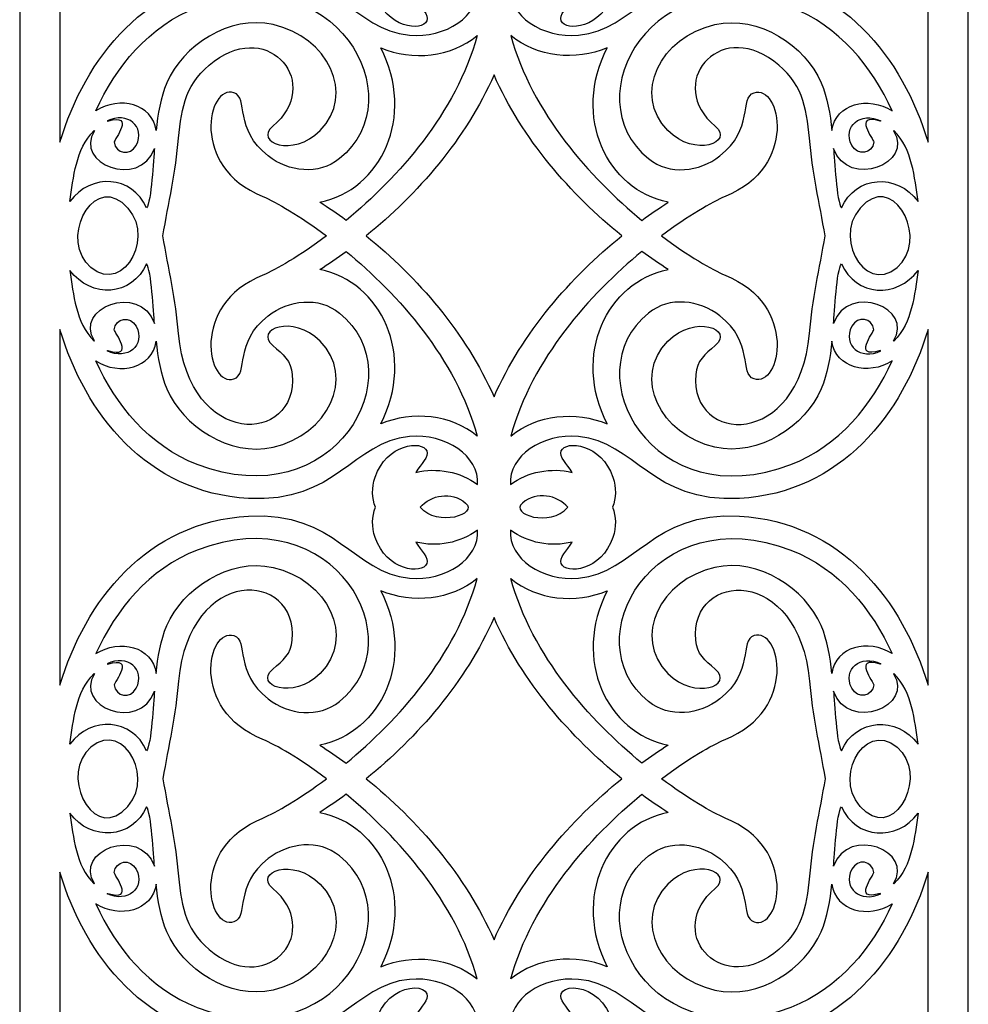
# Model space of a CAD drawing. Units: millimetres. Extents: x -24 to 62, y -115 to 132.
# Drawn here: x -24 to 62, y -12 to 77 of the extents above; entities that cross this region are included whole.
import ezdxf

# ---------------------------------------------------------------- set-up
doc = ezdxf.new("R2010")
doc.units = ezdxf.units.MM
doc.header["$MEASUREMENT"] = 0
doc.layers.add('layer 1', color=7, linetype='Continuous')

msp = doc.modelspace()

# ---------------------------------------------------------------- linework, layer by layer
at = {"layer": 'layer 1', "color": 250}
msp.add_open_spline([(-23.91, 132.0755), (-23.91, 132.0755), (61.971, 132.0755), (61.971, 132.0755), (61.971, 132.0755), (61.971, 132.0755), (61.971, -115.0653), (61.971, -115.0653), (61.971, -115.0653), (61.971, -115.0653), (-23.91, -115.0653), (-23.91, -115.0653), (-23.91, -115.0653), (-23.91, -115.0653), (-23.91, 132.0755), (-23.91, 132.0755)], degree=3, knots=[0, 0, 0, 0, 0.2, 0.2, 0.2, 0.2, 0.4, 0.4, 0.4, 0.4, 0.6, 0.6, 0.6, 0.6, 1, 1, 1, 1], dxfattribs=at)
at = {"layer": 'layer 1', "color": 7}
for points, knots in [([(-20.2721, 98.3053), (-17.9817, 90.7008), (-12.4212, 83.5167), (-3.1928, 83.0063), (-3.1928, 83.0063), (4.7404, 82.5679), (6.2496, 88.1434), (11.382, 88.6171), (11.382, 88.6171), (14.6242, 88.9164), (17.7421, 86.8488), (17.5488, 84.2781), (17.5488, 84.2781), (15.9809, 85.4246), (13.84, 85.8444), (11.955, 85.3495), (11.955, 85.3495), (12.421, 86.1614), (13.1686, 86.7641), (12.9491, 87.3034), (12.9491, 87.3034), (12.3755, 88.7135), (7.3405, 87.4332), (8.2905, 82.2053), (8.2905, 82.2053), (8.4045, 81.5769), (7.8322, 80.7663), (8.2651, 79.4817), (8.2651, 79.4817), (9.2839, 76.4592), (12.5348, 76.0882), (12.9491, 77.1068), (12.9491, 77.1068), (13.1686, 77.6461), (12.421, 78.2489), (11.955, 79.0611), (11.955, 79.0611), (13.84, 78.5661), (15.9809, 78.986), (17.5488, 80.1324), (17.5488, 80.1324), (17.7421, 77.5618), (14.6242, 75.4942), (11.382, 75.7933), (11.382, 75.7933), (6.2496, 76.2668), (4.7404, 81.8426), (-3.1928, 81.4039), (-3.1928, 81.4039), (-12.4212, 80.8935), (-17.9817, 73.7098), (-20.2721, 66.1053), (-20.2721, 66.1053), (-20.2721, 66.1053), (-20.2721, 98.3053), (-20.2721, 98.3053)], [0, 0, 0, 0, 0.0666667, 0.0666667, 0.0666667, 0.0666667, 0.1333333, 0.1333333, 0.1333333, 0.1333333, 0.2, 0.2, 0.2, 0.2, 0.2666667, 0.2666667, 0.2666667, 0.2666667, 0.3333333, 0.3333333, 0.3333333, 0.3333333, 0.4, 0.4, 0.4, 0.4, 0.4666667, 0.4666667, 0.4666667, 0.4666667, 0.5333333, 0.5333333, 0.5333333, 0.5333333, 0.6, 0.6, 0.6, 0.6, 0.6666667, 0.6666667, 0.6666667, 0.6666667, 0.7333333, 0.7333333, 0.7333333, 0.7333333, 0.8, 0.8, 0.8, 0.8, 0.8666667, 0.8666667, 0.8666667, 0.8666667, 1, 1, 1, 1]), ([(58.3332, 66.1053), (56.0427, 73.7098), (50.4823, 80.8935), (41.2542, 81.4039), (41.2542, 81.4039), (33.3211, 81.8426), (31.8115, 76.2668), (26.679, 75.7933), (26.679, 75.7933), (23.4368, 75.4942), (20.319, 77.5618), (20.5125, 80.1324), (20.5125, 80.1324), (22.0805, 78.986), (24.2211, 78.5661), (26.1061, 79.0611), (26.1061, 79.0611), (25.6401, 78.2489), (24.8925, 77.6461), (25.112, 77.1068), (25.112, 77.1068), (25.5264, 76.0882), (28.7772, 76.4592), (29.7959, 79.4817), (29.7959, 79.4817), (30.2292, 80.7663), (29.6565, 81.5769), (29.7709, 82.2053), (29.7709, 82.2053), (30.7209, 87.4332), (25.6856, 88.7135), (25.112, 87.3034), (25.112, 87.3034), (24.8925, 86.7641), (25.6401, 86.1614), (26.1061, 85.3495), (26.1061, 85.3495), (24.2211, 85.8444), (22.0805, 85.4246), (20.5125, 84.2781), (20.5125, 84.2781), (20.319, 86.8488), (23.4368, 88.9164), (26.679, 88.6171), (26.679, 88.6171), (31.8115, 88.1434), (33.3211, 82.5679), (41.2542, 83.0063), (41.2542, 83.0063), (50.4823, 83.5167), (56.0427, 90.7008), (58.3332, 98.3053), (58.3332, 98.3053), (58.3332, 98.3053), (58.3332, 66.1053), (58.3332, 66.1053)], [0, 0, 0, 0, 0.0666667, 0.0666667, 0.0666667, 0.0666667, 0.1333333, 0.1333333, 0.1333333, 0.1333333, 0.2, 0.2, 0.2, 0.2, 0.2666667, 0.2666667, 0.2666667, 0.2666667, 0.3333333, 0.3333333, 0.3333333, 0.3333333, 0.4, 0.4, 0.4, 0.4, 0.4666667, 0.4666667, 0.4666667, 0.4666667, 0.5333333, 0.5333333, 0.5333333, 0.5333333, 0.6, 0.6, 0.6, 0.6, 0.6666667, 0.6666667, 0.6666667, 0.6666667, 0.7333333, 0.7333333, 0.7333333, 0.7333333, 0.8, 0.8, 0.8, 0.8, 0.8666667, 0.8666667, 0.8666667, 0.8666667, 1, 1, 1, 1]), ([(-10.9563, 57.6349), (-10.4221, 54.6997), (-9.7908, 51.7909), (-9.5235, 48.8033), (-9.5235, 48.8033), (-8.5824, 38.2788), (1.2966, 38.76), (0.7701, 45.0807), (0.7701, 45.0807), (0.6655, 46.3374), (-0.0613, 46.9302), (-0.9877, 47.706), (-0.9877, 47.706), (-2.7442, 49.1768), (0.8462, 50.5691), (3.2867, 48.107), (3.2867, 48.107), (6.5342, 44.8308), (3.9629, 39.6148), (-0.9684, 38.5046), (-0.9684, 38.5046), (-4.951, 37.6081), (-9.1697, 40.4447), (-10.5913, 43.7771), (-10.5913, 43.7771), (-11.1654, 45.1233), (-11.4039, 46.6219), (-11.5577, 48.103), (-11.5577, 48.103), (-11.5577, 48.103), (-11.5586, 48.1032), (-11.5586, 48.1032), (-11.5586, 48.1032), (-11.9157, 45.6507), (-14.8397, 44.9574), (-17.0152, 46.309), (-17.0152, 46.309), (-15.2203, 42.3578), (-12.2267, 38.6303), (-7.8394, 36.9405), (-7.8394, 36.9405), (4.5777, 32.1584), (11.8804, 45.1208), (5.0403, 50.6464), (5.0403, 50.6464), (3.1409, 52.1804), (0.447, 51.8382), (-1.4099, 50.4041), (-1.4099, 50.4041), (-4.5042, 48.0143), (-3.1748, 45.1255), (-4.5115, 44.6788), (-4.5115, 44.6788), (-6.8637, 43.8925), (-8.5821, 51.367), (-1.9028, 54.0701), (-1.9028, 54.0701), (-1.9028, 54.0701), (-1.9028, 54.0705), (-1.9028, 54.0705), (-1.9028, 54.0705), (-0.6923, 54.5861), (1.4324, 55.8135), (3.8616, 57.6349), (3.8616, 57.6349), (1.4324, 59.456), (-0.6923, 60.6833), (-1.9028, 61.1992), (-1.9028, 61.1992), (-1.9028, 61.1992), (-1.9028, 61.1992), (-1.9028, 61.1992), (-1.9028, 61.1992), (-8.5821, 63.9023), (-6.8637, 71.3771), (-4.5115, 70.5909), (-4.5115, 70.5909), (-3.1748, 70.1439), (-4.5042, 67.2554), (-1.4099, 64.8656), (-1.4099, 64.8656), (0.447, 63.4313), (3.1409, 63.0889), (5.0403, 64.6231), (5.0403, 64.6231), (11.8804, 70.1485), (4.5777, 83.1111), (-7.8394, 78.3288), (-7.8394, 78.3288), (-12.2267, 76.639), (-15.2203, 72.9115), (-17.0152, 68.9603), (-17.0152, 68.9603), (-14.8397, 70.3119), (-11.9157, 69.6184), (-11.5586, 67.1661), (-11.5586, 67.1661), (-11.5586, 67.1661), (-11.5577, 67.1665), (-11.5577, 67.1665), (-11.5577, 67.1665), (-11.4039, 68.6478), (-11.1654, 70.146), (-10.5913, 71.492), (-10.5913, 71.492), (-9.1697, 74.8248), (-4.951, 77.6613), (-0.9684, 76.7648), (-0.9684, 76.7648), (3.9629, 75.6548), (6.5342, 70.4386), (3.2867, 67.1625), (3.2867, 67.1625), (0.8462, 64.7003), (-2.7442, 66.0926), (-0.9877, 67.5634), (-0.9877, 67.5634), (3.531, 71.3478), (-1.2341, 77.2257), (-6.2892, 73.4605), (-6.2892, 73.4605), (-8.8527, 71.551), (-9.2664, 69.3413), (-9.5235, 66.4664), (-9.5235, 66.4664), (-9.7908, 63.4784), (-10.4221, 60.5699), (-10.9563, 57.6349)], [0, 0, 0, 0, 0.030303, 0.030303, 0.030303, 0.030303, 0.0606061, 0.0606061, 0.0606061, 0.0606061, 0.0909091, 0.0909091, 0.0909091, 0.0909091, 0.1212121, 0.1212121, 0.1212121, 0.1212121, 0.1515152, 0.1515152, 0.1515152, 0.1515152, 0.1818182, 0.1818182, 0.1818182, 0.1818182, 0.2121212, 0.2121212, 0.2121212, 0.2121212, 0.2424242, 0.2424242, 0.2424242, 0.2424242, 0.2727273, 0.2727273, 0.2727273, 0.2727273, 0.3030303, 0.3030303, 0.3030303, 0.3030303, 0.3333333, 0.3333333, 0.3333333, 0.3333333, 0.3636364, 0.3636364, 0.3636364, 0.3636364, 0.3939394, 0.3939394, 0.3939394, 0.3939394, 0.4242424, 0.4242424, 0.4242424, 0.4242424, 0.4545455, 0.4545455, 0.4545455, 0.4545455, 0.4848485, 0.4848485, 0.4848485, 0.4848485, 0.5151515, 0.5151515, 0.5151515, 0.5151515, 0.5454545, 0.5454545, 0.5454545, 0.5454545, 0.5757576, 0.5757576, 0.5757576, 0.5757576, 0.6060606, 0.6060606, 0.6060606, 0.6060606, 0.6363636, 0.6363636, 0.6363636, 0.6363636, 0.6666667, 0.6666667, 0.6666667, 0.6666667, 0.6969697, 0.6969697, 0.6969697, 0.6969697, 0.7272727, 0.7272727, 0.7272727, 0.7272727, 0.7575758, 0.7575758, 0.7575758, 0.7575758, 0.7878788, 0.7878788, 0.7878788, 0.7878788, 0.8181818, 0.8181818, 0.8181818, 0.8181818, 0.8484848, 0.8484848, 0.8484848, 0.8484848, 0.8787879, 0.8787879, 0.8787879, 0.8787879, 0.9090909, 0.9090909, 0.9090909, 0.9090909, 0.9393939, 0.9393939, 0.9393939, 0.9393939, 1, 1, 1, 1]), ([(49.0174, 57.6349), (48.4835, 54.6997), (47.8519, 51.7909), (47.5846, 48.8033), (47.5846, 48.8033), (46.6434, 38.2788), (36.7645, 38.76), (37.291, 45.0807), (37.291, 45.0807), (37.3955, 46.3374), (38.1223, 46.9302), (39.0487, 47.706), (39.0487, 47.706), (40.8053, 49.1768), (37.2148, 50.5691), (34.7743, 48.107), (34.7743, 48.107), (31.5269, 44.8308), (34.0986, 39.6148), (39.0295, 38.5046), (39.0295, 38.5046), (43.0119, 37.6081), (47.2309, 40.4447), (48.6523, 43.7771), (48.6523, 43.7771), (49.2265, 45.1233), (49.4654, 46.6219), (49.6191, 48.103), (49.6191, 48.103), (49.6191, 48.103), (49.6197, 48.1032), (49.6197, 48.1032), (49.6197, 48.1032), (49.9772, 45.6507), (52.9008, 44.9574), (55.0762, 46.309), (55.0762, 46.309), (53.2814, 42.3578), (50.2878, 38.6303), (45.9005, 36.9405), (45.9005, 36.9405), (33.4837, 32.1584), (26.1807, 45.1208), (33.0208, 50.6464), (33.0208, 50.6464), (34.9202, 52.1804), (37.6142, 51.8382), (39.4711, 50.4041), (39.4711, 50.4041), (42.5653, 48.0143), (41.2361, 45.1255), (42.5729, 44.6788), (42.5729, 44.6788), (44.9251, 43.8925), (46.6432, 51.367), (39.9642, 54.0701), (39.9642, 54.0701), (39.9642, 54.0701), (39.9642, 54.0705), (39.9642, 54.0705), (39.9642, 54.0705), (38.7534, 54.5861), (36.6287, 55.8135), (34.1994, 57.6349), (34.1994, 57.6349), (36.6287, 59.456), (38.7534, 60.6833), (39.9642, 61.1992), (39.9642, 61.1992), (39.9642, 61.1992), (39.9642, 61.1992), (39.9642, 61.1992), (39.9642, 61.1992), (46.6432, 63.9023), (44.9251, 71.3771), (42.5729, 70.5909), (42.5729, 70.5909), (41.2361, 70.1439), (42.5653, 67.2554), (39.4711, 64.8656), (39.4711, 64.8656), (37.6142, 63.4313), (34.9202, 63.0889), (33.0208, 64.6231), (33.0208, 64.6231), (26.1807, 70.1485), (33.4837, 83.1111), (45.9005, 78.3288), (45.9005, 78.3288), (50.2878, 76.639), (53.2814, 72.9115), (55.0762, 68.9603), (55.0762, 68.9603), (52.9008, 70.3119), (49.9772, 69.6184), (49.6197, 67.1661), (49.6197, 67.1661), (49.6197, 67.1661), (49.6191, 67.1665), (49.6191, 67.1665), (49.6191, 67.1665), (49.4654, 68.6478), (49.2265, 70.146), (48.6523, 71.492), (48.6523, 71.492), (47.2309, 74.8248), (43.0119, 77.6613), (39.0295, 76.7648), (39.0295, 76.7648), (34.0986, 75.6548), (31.5269, 70.4386), (34.7743, 67.1625), (34.7743, 67.1625), (37.2148, 64.7003), (40.8053, 66.0926), (39.0487, 67.5634), (39.0487, 67.5634), (34.5303, 71.3478), (39.2952, 77.2257), (44.3506, 73.4605), (44.3506, 73.4605), (46.9137, 71.551), (47.3275, 69.3413), (47.5846, 66.4664), (47.5846, 66.4664), (47.8519, 63.4784), (48.4835, 60.5699), (49.0174, 57.6349)], [0, 0, 0, 0, 0.030303, 0.030303, 0.030303, 0.030303, 0.0606061, 0.0606061, 0.0606061, 0.0606061, 0.0909091, 0.0909091, 0.0909091, 0.0909091, 0.1212121, 0.1212121, 0.1212121, 0.1212121, 0.1515152, 0.1515152, 0.1515152, 0.1515152, 0.1818182, 0.1818182, 0.1818182, 0.1818182, 0.2121212, 0.2121212, 0.2121212, 0.2121212, 0.2424242, 0.2424242, 0.2424242, 0.2424242, 0.2727273, 0.2727273, 0.2727273, 0.2727273, 0.3030303, 0.3030303, 0.3030303, 0.3030303, 0.3333333, 0.3333333, 0.3333333, 0.3333333, 0.3636364, 0.3636364, 0.3636364, 0.3636364, 0.3939394, 0.3939394, 0.3939394, 0.3939394, 0.4242424, 0.4242424, 0.4242424, 0.4242424, 0.4545455, 0.4545455, 0.4545455, 0.4545455, 0.4848485, 0.4848485, 0.4848485, 0.4848485, 0.5151515, 0.5151515, 0.5151515, 0.5151515, 0.5454545, 0.5454545, 0.5454545, 0.5454545, 0.5757576, 0.5757576, 0.5757576, 0.5757576, 0.6060606, 0.6060606, 0.6060606, 0.6060606, 0.6363636, 0.6363636, 0.6363636, 0.6363636, 0.6666667, 0.6666667, 0.6666667, 0.6666667, 0.6969697, 0.6969697, 0.6969697, 0.6969697, 0.7272727, 0.7272727, 0.7272727, 0.7272727, 0.7575758, 0.7575758, 0.7575758, 0.7575758, 0.7878788, 0.7878788, 0.7878788, 0.7878788, 0.8181818, 0.8181818, 0.8181818, 0.8181818, 0.8484848, 0.8484848, 0.8484848, 0.8484848, 0.8787879, 0.8787879, 0.8787879, 0.8787879, 0.9090909, 0.9090909, 0.9090909, 0.9090909, 0.9393939, 0.9393939, 0.9393939, 0.9393939, 1, 1, 1, 1]), ([(3.2553, 60.6763), (4.0417, 60.1752), (4.8416, 59.6287), (5.6448, 59.0392), (5.6448, 59.0392), (10.3391, 62.9185), (15.5776, 68.7351), (17.514, 75.7608), (17.514, 75.7608), (15.1327, 73.7898), (11.6609, 73.4645), (8.7858, 74.6521), (8.7858, 74.6521), (11.9715, 68.4278), (8.8008, 61.7899), (3.2553, 60.6763)], [0, 0, 0, 0, 0.2, 0.2, 0.2, 0.2, 0.4, 0.4, 0.4, 0.4, 0.6, 0.6, 0.6, 0.6, 1, 1, 1, 1]), ([(34.8057, 60.6763), (34.0194, 60.1752), (33.2196, 59.6287), (32.4163, 59.0392), (32.4163, 59.0392), (27.722, 62.9185), (22.4834, 68.7351), (20.5471, 75.7608), (20.5471, 75.7608), (22.9283, 73.7898), (26.4003, 73.4645), (29.2753, 74.6521), (29.2753, 74.6521), (26.0896, 68.4278), (29.2602, 61.7899), (34.8057, 60.6763)], [0, 0, 0, 0, 0.2, 0.2, 0.2, 0.2, 0.4, 0.4, 0.4, 0.4, 0.6, 0.6, 0.6, 0.6, 1, 1, 1, 1]), ([(19.0306, 43.0513), (16.5252, 48.8487), (12.0583, 53.9027), (7.4628, 57.6349), (7.4628, 57.6349), (12.0583, 61.3666), (16.5252, 66.4207), (19.0306, 72.218), (19.0306, 72.218), (21.5359, 66.4207), (26.0027, 61.3666), (30.5983, 57.6349), (30.5983, 57.6349), (26.0027, 53.9027), (21.5359, 48.8487), (19.0306, 43.0513)], [0, 0, 0, 0, 0.2, 0.2, 0.2, 0.2, 0.4, 0.4, 0.4, 0.4, 0.6, 0.6, 0.6, 0.6, 1, 1, 1, 1]), ([(-15.9365, 68.0123), (-15.9365, 68.0123), (-15.9851, 68.0444), (-15.9851, 68.0444), (-15.9851, 68.0444), (-14.1876, 68.9069), (-12.4579, 67.5686), (-13.3648, 65.8198), (-13.3648, 65.8198), (-13.8745, 64.8368), (-15.2347, 65.0439), (-15.3485, 66.1341), (-15.3485, 66.1341), (-15.3693, 66.3317), (-13.3776, 68.8016), (-15.9365, 68.0123)], [0, 0, 0, 0, 0.2, 0.2, 0.2, 0.2, 0.4, 0.4, 0.4, 0.4, 0.6, 0.6, 0.6, 0.6, 1, 1, 1, 1]), ([(53.9975, 68.0123), (53.9975, 68.0123), (54.0461, 68.0444), (54.0461, 68.0444), (54.0461, 68.0444), (52.2486, 68.9069), (50.519, 67.5686), (51.4258, 65.8198), (51.4258, 65.8198), (51.9355, 64.8368), (53.2962, 65.0439), (53.4096, 66.1341), (53.4096, 66.1341), (53.4304, 66.3317), (51.4386, 68.8016), (53.9975, 68.0123)], [0, 0, 0, 0, 0.2, 0.2, 0.2, 0.2, 0.4, 0.4, 0.4, 0.4, 0.6, 0.6, 0.6, 0.6, 1, 1, 1, 1]), ([(-12.4236, 60.1647), (-11.9919, 60.7053), (-11.7859, 64.6271), (-11.7051, 65.5551), (-11.7051, 65.5551), (-11.7051, 65.5551), (-11.7051, 65.5551), (-11.7051, 65.5551), (-11.7051, 65.5551), (-11.7051, 65.5551), (-11.7057, 65.556), (-11.7057, 65.556), (-11.7057, 65.556), (-13.0615, 61.8016), (-19.0796, 64.214), (-17.1326, 67.1319), (-17.1326, 67.1319), (-17.1326, 67.1319), (-17.1644, 67.1612), (-17.1644, 67.1612), (-17.1644, 67.1612), (-18.8769, 65.4371), (-19.0213, 62.9579), (-19.3658, 60.759), (-19.3658, 60.759), (-17.4478, 63.341), (-13.7234, 63.1142), (-12.4236, 60.1647)], [0, 0, 0, 0, 0.125, 0.125, 0.125, 0.125, 0.25, 0.25, 0.25, 0.25, 0.375, 0.375, 0.375, 0.375, 0.5, 0.5, 0.5, 0.5, 0.625, 0.625, 0.625, 0.625, 0.75, 0.75, 0.75, 0.75, 1, 1, 1, 1]), ([(50.4847, 60.1647), (50.053, 60.7053), (49.8472, 64.6271), (49.7662, 65.5551), (49.7662, 65.5551), (49.7662, 65.5551), (49.7664, 65.5551), (49.7664, 65.5551), (49.7664, 65.5551), (49.7664, 65.5551), (49.7671, 65.556), (49.7671, 65.556), (49.7671, 65.556), (51.1225, 61.8016), (57.141, 64.214), (55.1937, 67.1319), (55.1937, 67.1319), (55.1937, 67.1319), (55.2255, 67.1612), (55.2255, 67.1612), (55.2255, 67.1612), (56.938, 65.4371), (57.0824, 62.9579), (57.427, 60.759), (57.427, 60.759), (55.5089, 63.341), (51.7844, 63.1142), (50.4847, 60.1647)], [0, 0, 0, 0, 0.125, 0.125, 0.125, 0.125, 0.25, 0.25, 0.25, 0.25, 0.375, 0.375, 0.375, 0.375, 0.5, 0.5, 0.5, 0.5, 0.625, 0.625, 0.625, 0.625, 0.75, 0.75, 0.75, 0.75, 1, 1, 1, 1]), ([(-17.4585, 54.7705), (-14.449, 52.2061), (-11.2798, 58.0133), (-14.666, 60.6719), (-14.666, 60.6719), (-17.4937, 62.8925), (-20.2858, 57.1795), (-17.4585, 54.7705)], [0, 0, 0, 0, 0.3333333, 0.3333333, 0.3333333, 0.3333333, 1, 1, 1, 1]), ([(55.5199, 54.7705), (52.5101, 52.2061), (49.3409, 58.0133), (52.7271, 60.6719), (52.7271, 60.6719), (55.5548, 62.8925), (58.3469, 57.1795), (55.5199, 54.7705)], [0, 0, 0, 0, 0.3333333, 0.3333333, 0.3333333, 0.3333333, 1, 1, 1, 1]), ([(3.2553, 54.5932), (8.8008, 53.4795), (11.9715, 46.8415), (8.7858, 40.6174), (8.7858, 40.6174), (11.6609, 41.8048), (15.1327, 41.4796), (17.514, 39.5087), (17.514, 39.5087), (15.5776, 46.5342), (10.3391, 52.351), (5.6448, 56.2301), (5.6448, 56.2301), (4.8416, 55.6407), (4.0417, 55.0942), (3.2553, 54.5932)], [0, 0, 0, 0, 0.2, 0.2, 0.2, 0.2, 0.4, 0.4, 0.4, 0.4, 0.6, 0.6, 0.6, 0.6, 1, 1, 1, 1]), ([(34.8057, 54.5932), (29.2602, 53.4795), (26.0896, 46.8415), (29.2753, 40.6174), (29.2753, 40.6174), (26.4003, 41.8048), (22.9283, 41.4796), (20.5471, 39.5087), (20.5471, 39.5087), (22.4834, 46.5342), (27.722, 52.351), (32.4163, 56.2301), (32.4163, 56.2301), (33.2196, 55.6407), (34.0194, 55.0942), (34.8057, 54.5932)], [0, 0, 0, 0, 0.2, 0.2, 0.2, 0.2, 0.4, 0.4, 0.4, 0.4, 0.6, 0.6, 0.6, 0.6, 1, 1, 1, 1]), ([(-12.4236, 55.1048), (-11.9919, 54.5641), (-11.7859, 50.6423), (-11.7051, 49.714), (-11.7051, 49.714), (-11.7051, 49.714), (-11.7051, 49.714), (-11.7051, 49.714), (-11.7051, 49.714), (-11.7051, 49.714), (-11.7057, 49.7133), (-11.7057, 49.7133), (-11.7057, 49.7133), (-13.0615, 53.4677), (-19.0796, 51.0553), (-17.1326, 48.1376), (-17.1326, 48.1376), (-17.1326, 48.1376), (-17.1644, 48.1082), (-17.1644, 48.1082), (-17.1644, 48.1082), (-18.8769, 49.8323), (-19.0213, 52.3117), (-19.3658, 54.5106), (-19.3658, 54.5106), (-17.4478, 51.9283), (-13.7234, 52.1551), (-12.4236, 55.1048)], [0, 0, 0, 0, 0.125, 0.125, 0.125, 0.125, 0.25, 0.25, 0.25, 0.25, 0.375, 0.375, 0.375, 0.375, 0.5, 0.5, 0.5, 0.5, 0.625, 0.625, 0.625, 0.625, 0.75, 0.75, 0.75, 0.75, 1, 1, 1, 1]), ([(50.4847, 55.1048), (50.053, 54.5641), (49.8472, 50.6423), (49.7662, 49.714), (49.7662, 49.714), (49.7662, 49.714), (49.7664, 49.714), (49.7664, 49.714), (49.7664, 49.714), (49.7664, 49.714), (49.7671, 49.7133), (49.7671, 49.7133), (49.7671, 49.7133), (51.1225, 53.4677), (57.141, 51.0553), (55.1937, 48.1376), (55.1937, 48.1376), (55.1937, 48.1376), (55.2255, 48.1082), (55.2255, 48.1082), (55.2255, 48.1082), (56.938, 49.8323), (57.0824, 52.3117), (57.427, 54.5106), (57.427, 54.5106), (55.5089, 51.9283), (51.7844, 52.1551), (50.4847, 55.1048)], [0, 0, 0, 0, 0.125, 0.125, 0.125, 0.125, 0.25, 0.25, 0.25, 0.25, 0.375, 0.375, 0.375, 0.375, 0.5, 0.5, 0.5, 0.5, 0.625, 0.625, 0.625, 0.625, 0.75, 0.75, 0.75, 0.75, 1, 1, 1, 1]), ([(-15.9365, 47.2571), (-15.9365, 47.2571), (-15.9851, 47.2253), (-15.9851, 47.2253), (-15.9851, 47.2253), (-14.1876, 46.3624), (-12.4579, 47.7007), (-13.3648, 49.4495), (-13.3648, 49.4495), (-13.8745, 50.4329), (-15.2347, 50.2256), (-15.3485, 49.1351), (-15.3485, 49.1351), (-15.3693, 48.9376), (-13.3776, 46.4677), (-15.9365, 47.2571)], [0, 0, 0, 0, 0.2, 0.2, 0.2, 0.2, 0.4, 0.4, 0.4, 0.4, 0.6, 0.6, 0.6, 0.6, 1, 1, 1, 1]), ([(53.9975, 47.2571), (53.9975, 47.2571), (54.0461, 47.2253), (54.0461, 47.2253), (54.0461, 47.2253), (52.2486, 46.3624), (50.519, 47.7007), (51.4258, 49.4495), (51.4258, 49.4495), (51.9355, 50.4329), (53.2962, 50.2256), (53.4096, 49.1351), (53.4096, 49.1351), (53.4304, 48.9376), (51.4386, 46.4677), (53.9975, 47.2571)], [0, 0, 0, 0, 0.2, 0.2, 0.2, 0.2, 0.4, 0.4, 0.4, 0.4, 0.6, 0.6, 0.6, 0.6, 1, 1, 1, 1]), ([(-20.2721, 49.1641), (-17.9817, 41.5595), (-12.4212, 34.3758), (-3.1928, 33.8654), (-3.1928, 33.8654), (4.7404, 33.4268), (6.2496, 39.0023), (11.382, 39.4762), (11.382, 39.4762), (14.6242, 39.7753), (17.7421, 37.7075), (17.5488, 35.137), (17.5488, 35.137), (15.9809, 36.2835), (13.84, 36.7032), (11.955, 36.2086), (11.955, 36.2086), (12.421, 37.0203), (13.1686, 37.6232), (12.9491, 38.1623), (12.9491, 38.1623), (12.5348, 39.1808), (9.2839, 38.8101), (8.2651, 35.7876), (8.2651, 35.7876), (7.9416, 34.8278), (7.9799, 33.8951), (8.2905, 33.0644), (8.2905, 33.0644), (7.9799, 32.2334), (7.9416, 31.3007), (8.2651, 30.341), (8.2651, 30.341), (9.2839, 27.3183), (12.5348, 26.9473), (12.9491, 27.9659), (12.9491, 27.9659), (13.1686, 28.5056), (12.421, 29.1083), (11.955, 29.9202), (11.955, 29.9202), (13.84, 29.4252), (15.9809, 29.8451), (17.5488, 30.9915), (17.5488, 30.9915), (17.7421, 28.4209), (14.6242, 26.3533), (11.382, 26.6524), (11.382, 26.6524), (6.2496, 27.1262), (4.7404, 32.7017), (-3.1928, 32.263), (-3.1928, 32.263), (-12.4212, 31.7528), (-17.9817, 24.5689), (-20.2721, 16.9644), (-20.2721, 16.9644), (-20.2721, 16.9644), (-20.2721, 49.1641), (-20.2721, 49.1641)], [0, 0, 0, 0, 0.0625, 0.0625, 0.0625, 0.0625, 0.125, 0.125, 0.125, 0.125, 0.1875, 0.1875, 0.1875, 0.1875, 0.25, 0.25, 0.25, 0.25, 0.3125, 0.3125, 0.3125, 0.3125, 0.375, 0.375, 0.375, 0.375, 0.4375, 0.4375, 0.4375, 0.4375, 0.5, 0.5, 0.5, 0.5, 0.5625, 0.5625, 0.5625, 0.5625, 0.625, 0.625, 0.625, 0.625, 0.6875, 0.6875, 0.6875, 0.6875, 0.75, 0.75, 0.75, 0.75, 0.8125, 0.8125, 0.8125, 0.8125, 0.875, 0.875, 0.875, 0.875, 1, 1, 1, 1]), ([(58.3332, 16.9644), (56.0427, 24.5689), (50.4823, 31.7528), (41.2542, 32.263), (41.2542, 32.263), (33.3211, 32.7017), (31.8115, 27.1262), (26.679, 26.6524), (26.679, 26.6524), (23.4368, 26.3533), (20.319, 28.4209), (20.5125, 30.9915), (20.5125, 30.9915), (22.0805, 29.8451), (24.2211, 29.4252), (26.1061, 29.9202), (26.1061, 29.9202), (25.6401, 29.1083), (24.8925, 28.5056), (25.112, 27.9659), (25.112, 27.9659), (25.5264, 26.9473), (28.7772, 27.3183), (29.7959, 30.341), (29.7959, 30.341), (30.1197, 31.3007), (30.0815, 32.2334), (29.7709, 33.0644), (29.7709, 33.0644), (30.0815, 33.8951), (30.1197, 34.8278), (29.7959, 35.7876), (29.7959, 35.7876), (28.7772, 38.8101), (25.5264, 39.1808), (25.112, 38.1623), (25.112, 38.1623), (24.8925, 37.6232), (25.6401, 37.0203), (26.1061, 36.2086), (26.1061, 36.2086), (24.2211, 36.7032), (22.0805, 36.2835), (20.5125, 35.137), (20.5125, 35.137), (20.319, 37.7075), (23.4368, 39.7753), (26.679, 39.4762), (26.679, 39.4762), (31.8115, 39.0023), (33.3211, 33.4268), (41.2542, 33.8654), (41.2542, 33.8654), (50.4823, 34.3758), (56.0427, 41.5595), (58.3332, 49.1641), (58.3332, 49.1641), (58.3332, 49.1641), (58.3332, 16.9644), (58.3332, 16.9644)], [0, 0, 0, 0, 0.0625, 0.0625, 0.0625, 0.0625, 0.125, 0.125, 0.125, 0.125, 0.1875, 0.1875, 0.1875, 0.1875, 0.25, 0.25, 0.25, 0.25, 0.3125, 0.3125, 0.3125, 0.3125, 0.375, 0.375, 0.375, 0.375, 0.4375, 0.4375, 0.4375, 0.4375, 0.5, 0.5, 0.5, 0.5, 0.5625, 0.5625, 0.5625, 0.5625, 0.625, 0.625, 0.625, 0.625, 0.6875, 0.6875, 0.6875, 0.6875, 0.75, 0.75, 0.75, 0.75, 0.8125, 0.8125, 0.8125, 0.8125, 0.875, 0.875, 0.875, 0.875, 1, 1, 1, 1]), ([(-10.9563, 8.494), (-10.4221, 11.4288), (-9.7908, 14.3377), (-9.5235, 17.3256), (-9.5235, 17.3256), (-8.5824, 27.8498), (1.2966, 27.3684), (0.7701, 21.0478), (0.7701, 21.0478), (0.6655, 19.7908), (-0.0613, 19.1986), (-0.9877, 18.4226), (-0.9877, 18.4226), (-2.7442, 16.9518), (0.8462, 15.5594), (3.2867, 18.0216), (3.2867, 18.0216), (6.5342, 21.2977), (3.9629, 26.5139), (-0.9684, 27.6239), (-0.9684, 27.6239), (-4.951, 28.5204), (-9.1697, 25.6839), (-10.5913, 22.3511), (-10.5913, 22.3511), (-11.1654, 21.0051), (-11.4039, 19.5069), (-11.5577, 18.0256), (-11.5577, 18.0256), (-11.5577, 18.0256), (-11.5586, 18.0252), (-11.5586, 18.0252), (-11.5586, 18.0252), (-11.9157, 20.4775), (-14.8397, 21.1714), (-17.0152, 19.8192), (-17.0152, 19.8192), (-15.2203, 23.7706), (-12.2267, 27.4985), (-7.8394, 29.1879), (-7.8394, 29.1879), (4.5777, 33.9702), (11.8804, 21.0076), (5.0403, 15.4825), (5.0403, 15.4825), (3.1409, 13.948), (0.447, 14.2904), (-1.4099, 15.7247), (-1.4099, 15.7247), (-4.5042, 18.1143), (-3.1748, 21.003), (-4.5115, 21.45), (-4.5115, 21.45), (-6.8637, 22.2362), (-8.5821, 14.7615), (-1.9028, 12.0583), (-1.9028, 12.0583), (-1.9028, 12.0583), (-1.9028, 12.0583), (-1.9028, 12.0583), (-1.9028, 12.0583), (-0.6923, 11.5425), (1.4324, 10.3151), (3.8616, 8.494), (3.8616, 8.494), (1.4324, 6.6722), (-0.6923, 5.4452), (-1.9028, 4.9296), (-1.9028, 4.9296), (-1.9028, 4.9296), (-1.9028, 4.9292), (-1.9028, 4.9292), (-1.9028, 4.9292), (-8.5821, 2.2262), (-6.8637, -5.2482), (-4.5115, -4.4621), (-4.5115, -4.4621), (-3.1748, -4.0154), (-4.5042, -1.1266), (-1.4099, 1.2633), (-1.4099, 1.2633), (0.447, 2.6973), (3.1409, 3.0395), (5.0403, 1.5055), (5.0403, 1.5055), (11.8804, -4.02), (4.5777, -16.9825), (-7.8394, -12.2004), (-7.8394, -12.2004), (-12.2267, -10.5105), (-15.2203, -6.7831), (-17.0152, -2.8319), (-17.0152, -2.8319), (-14.8397, -4.1835), (-11.9157, -3.4902), (-11.5586, -1.0376), (-11.5586, -1.0376), (-11.5586, -1.0376), (-11.5577, -1.0379), (-11.5577, -1.0379), (-11.5577, -1.0379), (-11.4039, -2.5189), (-11.1654, -4.0173), (-10.5913, -5.3638), (-10.5913, -5.3638), (-9.1697, -8.6959), (-4.951, -11.5328), (-0.9684, -10.6363), (-0.9684, -10.6363), (3.9629, -9.5263), (6.5342, -4.3101), (3.2867, -1.0339), (3.2867, -1.0339), (0.8462, 1.4282), (-2.7442, 0.0359), (-0.9877, -1.4349), (-0.9877, -1.4349), (3.531, -5.2189), (-1.2341, -11.0971), (-6.2892, -7.332), (-6.2892, -7.332), (-8.8527, -5.4225), (-9.2664, -3.2127), (-9.5235, -0.3376), (-9.5235, -0.3376), (-9.7908, 2.65), (-10.4221, 5.5588), (-10.9563, 8.494)], [0, 0, 0, 0, 0.030303, 0.030303, 0.030303, 0.030303, 0.0606061, 0.0606061, 0.0606061, 0.0606061, 0.0909091, 0.0909091, 0.0909091, 0.0909091, 0.1212121, 0.1212121, 0.1212121, 0.1212121, 0.1515152, 0.1515152, 0.1515152, 0.1515152, 0.1818182, 0.1818182, 0.1818182, 0.1818182, 0.2121212, 0.2121212, 0.2121212, 0.2121212, 0.2424242, 0.2424242, 0.2424242, 0.2424242, 0.2727273, 0.2727273, 0.2727273, 0.2727273, 0.3030303, 0.3030303, 0.3030303, 0.3030303, 0.3333333, 0.3333333, 0.3333333, 0.3333333, 0.3636364, 0.3636364, 0.3636364, 0.3636364, 0.3939394, 0.3939394, 0.3939394, 0.3939394, 0.4242424, 0.4242424, 0.4242424, 0.4242424, 0.4545455, 0.4545455, 0.4545455, 0.4545455, 0.4848485, 0.4848485, 0.4848485, 0.4848485, 0.5151515, 0.5151515, 0.5151515, 0.5151515, 0.5454545, 0.5454545, 0.5454545, 0.5454545, 0.5757576, 0.5757576, 0.5757576, 0.5757576, 0.6060606, 0.6060606, 0.6060606, 0.6060606, 0.6363636, 0.6363636, 0.6363636, 0.6363636, 0.6666667, 0.6666667, 0.6666667, 0.6666667, 0.6969697, 0.6969697, 0.6969697, 0.6969697, 0.7272727, 0.7272727, 0.7272727, 0.7272727, 0.7575758, 0.7575758, 0.7575758, 0.7575758, 0.7878788, 0.7878788, 0.7878788, 0.7878788, 0.8181818, 0.8181818, 0.8181818, 0.8181818, 0.8484848, 0.8484848, 0.8484848, 0.8484848, 0.8787879, 0.8787879, 0.8787879, 0.8787879, 0.9090909, 0.9090909, 0.9090909, 0.9090909, 0.9393939, 0.9393939, 0.9393939, 0.9393939, 1, 1, 1, 1]), ([(12.3476, 33.0644), (13.9289, 31.2035), (17.6638, 32.4555), (16.4604, 33.4515), (16.4604, 33.4515), (15.1615, 34.5263), (13.3089, 34.1956), (12.3476, 33.0644)], [0, 0, 0, 0, 0.3333333, 0.3333333, 0.3333333, 0.3333333, 1, 1, 1, 1]), ([(25.7134, 33.0644), (24.1321, 31.2035), (20.3973, 32.4555), (21.6007, 33.4515), (21.6007, 33.4515), (22.8996, 34.5263), (24.7522, 34.1956), (25.7134, 33.0644)], [0, 0, 0, 0, 0.3333333, 0.3333333, 0.3333333, 0.3333333, 1, 1, 1, 1]), ([(49.0174, 8.494), (48.4835, 11.4288), (47.8519, 14.3377), (47.5846, 17.3256), (47.5846, 17.3256), (46.6434, 27.8498), (36.7645, 27.3684), (37.291, 21.0478), (37.291, 21.0478), (37.3955, 19.7908), (38.1223, 19.1986), (39.0487, 18.4226), (39.0487, 18.4226), (40.8053, 16.9518), (37.2148, 15.5594), (34.7743, 18.0216), (34.7743, 18.0216), (31.5269, 21.2977), (34.0986, 26.5139), (39.0295, 27.6239), (39.0295, 27.6239), (43.0119, 28.5204), (47.2309, 25.6839), (48.6523, 22.3511), (48.6523, 22.3511), (49.2265, 21.0051), (49.4654, 19.5069), (49.6191, 18.0256), (49.6191, 18.0256), (49.6191, 18.0256), (49.6197, 18.0252), (49.6197, 18.0252), (49.6197, 18.0252), (49.9772, 20.4775), (52.9008, 21.1714), (55.0762, 19.8192), (55.0762, 19.8192), (53.2814, 23.7706), (50.2878, 27.4985), (45.9005, 29.1879), (45.9005, 29.1879), (33.4837, 33.9702), (26.1807, 21.0076), (33.0208, 15.4825), (33.0208, 15.4825), (34.9202, 13.948), (37.6142, 14.2904), (39.4711, 15.7247), (39.4711, 15.7247), (42.5653, 18.1143), (41.2361, 21.003), (42.5729, 21.45), (42.5729, 21.45), (44.9251, 22.2362), (46.6432, 14.7615), (39.9642, 12.0583), (39.9642, 12.0583), (39.9642, 12.0583), (39.9642, 12.0583), (39.9642, 12.0583), (39.9642, 12.0583), (38.7534, 11.5425), (36.6287, 10.3151), (34.1994, 8.494), (34.1994, 8.494), (36.6287, 6.6722), (38.7534, 5.4452), (39.9642, 4.9296), (39.9642, 4.9296), (39.9642, 4.9296), (39.9642, 4.9292), (39.9642, 4.9292), (39.9642, 4.9292), (46.6432, 2.2262), (44.9251, -5.2482), (42.5729, -4.4621), (42.5729, -4.4621), (41.2361, -4.0154), (42.5653, -1.1266), (39.4711, 1.2633), (39.4711, 1.2633), (37.6142, 2.6973), (34.9202, 3.0395), (33.0208, 1.5055), (33.0208, 1.5055), (26.1807, -4.02), (33.4837, -16.9825), (45.9005, -12.2004), (45.9005, -12.2004), (50.2878, -10.5105), (53.2814, -6.7831), (55.0762, -2.8319), (55.0762, -2.8319), (52.9008, -4.1835), (49.9772, -3.4902), (49.6197, -1.0376), (49.6197, -1.0376), (49.6197, -1.0376), (49.6191, -1.0379), (49.6191, -1.0379), (49.6191, -1.0379), (49.4654, -2.5189), (49.2265, -4.0173), (48.6523, -5.3638), (48.6523, -5.3638), (47.2309, -8.6959), (43.0119, -11.5328), (39.0295, -10.6363), (39.0295, -10.6363), (34.0986, -9.5263), (31.5269, -4.3101), (34.7743, -1.0339), (34.7743, -1.0339), (37.2148, 1.4282), (40.8053, 0.0359), (39.0487, -1.4349), (39.0487, -1.4349), (34.5303, -5.2189), (39.2952, -11.0971), (44.3506, -7.332), (44.3506, -7.332), (46.9137, -5.4225), (47.3275, -3.2127), (47.5846, -0.3376), (47.5846, -0.3376), (47.8519, 2.65), (48.4835, 5.5588), (49.0174, 8.494)], [0, 0, 0, 0, 0.030303, 0.030303, 0.030303, 0.030303, 0.0606061, 0.0606061, 0.0606061, 0.0606061, 0.0909091, 0.0909091, 0.0909091, 0.0909091, 0.1212121, 0.1212121, 0.1212121, 0.1212121, 0.1515152, 0.1515152, 0.1515152, 0.1515152, 0.1818182, 0.1818182, 0.1818182, 0.1818182, 0.2121212, 0.2121212, 0.2121212, 0.2121212, 0.2424242, 0.2424242, 0.2424242, 0.2424242, 0.2727273, 0.2727273, 0.2727273, 0.2727273, 0.3030303, 0.3030303, 0.3030303, 0.3030303, 0.3333333, 0.3333333, 0.3333333, 0.3333333, 0.3636364, 0.3636364, 0.3636364, 0.3636364, 0.3939394, 0.3939394, 0.3939394, 0.3939394, 0.4242424, 0.4242424, 0.4242424, 0.4242424, 0.4545455, 0.4545455, 0.4545455, 0.4545455, 0.4848485, 0.4848485, 0.4848485, 0.4848485, 0.5151515, 0.5151515, 0.5151515, 0.5151515, 0.5454545, 0.5454545, 0.5454545, 0.5454545, 0.5757576, 0.5757576, 0.5757576, 0.5757576, 0.6060606, 0.6060606, 0.6060606, 0.6060606, 0.6363636, 0.6363636, 0.6363636, 0.6363636, 0.6666667, 0.6666667, 0.6666667, 0.6666667, 0.6969697, 0.6969697, 0.6969697, 0.6969697, 0.7272727, 0.7272727, 0.7272727, 0.7272727, 0.7575758, 0.7575758, 0.7575758, 0.7575758, 0.7878788, 0.7878788, 0.7878788, 0.7878788, 0.8181818, 0.8181818, 0.8181818, 0.8181818, 0.8484848, 0.8484848, 0.8484848, 0.8484848, 0.8787879, 0.8787879, 0.8787879, 0.8787879, 0.9090909, 0.9090909, 0.9090909, 0.9090909, 0.9393939, 0.9393939, 0.9393939, 0.9393939, 1, 1, 1, 1]), ([(3.2553, 11.5354), (8.8008, 12.649), (11.9715, 19.2869), (8.7858, 25.5112), (8.7858, 25.5112), (11.6609, 24.3236), (15.1327, 24.6487), (17.514, 26.6199), (17.514, 26.6199), (15.5776, 19.5943), (10.3391, 13.7776), (5.6448, 9.8983), (5.6448, 9.8983), (4.8416, 10.4878), (4.0417, 11.0343), (3.2553, 11.5354)], [0, 0, 0, 0, 0.2, 0.2, 0.2, 0.2, 0.4, 0.4, 0.4, 0.4, 0.6, 0.6, 0.6, 0.6, 1, 1, 1, 1]), ([(34.8057, 11.5354), (29.2602, 12.649), (26.0896, 19.2869), (29.2753, 25.5112), (29.2753, 25.5112), (26.4003, 24.3236), (22.9283, 24.6487), (20.5471, 26.6199), (20.5471, 26.6199), (22.4834, 19.5943), (27.722, 13.7776), (32.4163, 9.8983), (32.4163, 9.8983), (33.2196, 10.4878), (34.0194, 11.0343), (34.8057, 11.5354)], [0, 0, 0, 0, 0.2, 0.2, 0.2, 0.2, 0.4, 0.4, 0.4, 0.4, 0.6, 0.6, 0.6, 0.6, 1, 1, 1, 1]), ([(19.0306, -6.0895), (16.5252, -0.2922), (12.0583, 4.7618), (7.4628, 8.494), (7.4628, 8.494), (12.0583, 12.2258), (16.5252, 17.2799), (19.0306, 23.0771), (19.0306, 23.0771), (21.5359, 17.2799), (26.0027, 12.2258), (30.5983, 8.494), (30.5983, 8.494), (26.0027, 4.7618), (21.5359, -0.2922), (19.0306, -6.0895)], [0, 0, 0, 0, 0.2, 0.2, 0.2, 0.2, 0.4, 0.4, 0.4, 0.4, 0.6, 0.6, 0.6, 0.6, 1, 1, 1, 1]), ([(-15.9365, 18.8714), (-15.9365, 18.8714), (-15.9851, 18.9035), (-15.9851, 18.9035), (-15.9851, 18.9035), (-14.1876, 19.766), (-12.4579, 18.4278), (-13.3648, 16.6789), (-13.3648, 16.6789), (-13.8745, 15.6959), (-15.2347, 15.903), (-15.3485, 16.9932), (-15.3485, 16.9932), (-15.3693, 17.1908), (-13.3776, 19.6607), (-15.9365, 18.8714)], [0, 0, 0, 0, 0.2, 0.2, 0.2, 0.2, 0.4, 0.4, 0.4, 0.4, 0.6, 0.6, 0.6, 0.6, 1, 1, 1, 1]), ([(53.9975, 18.8714), (53.9975, 18.8714), (54.0461, 18.9035), (54.0461, 18.9035), (54.0461, 18.9035), (52.2486, 19.766), (50.519, 18.4278), (51.4258, 16.6789), (51.4258, 16.6789), (51.9355, 15.6959), (53.2962, 15.903), (53.4096, 16.9932), (53.4096, 16.9932), (53.4304, 17.1908), (51.4386, 19.6607), (53.9975, 18.8714)], [0, 0, 0, 0, 0.2, 0.2, 0.2, 0.2, 0.4, 0.4, 0.4, 0.4, 0.6, 0.6, 0.6, 0.6, 1, 1, 1, 1]), ([(-12.4236, 11.0241), (-11.9919, 11.5647), (-11.7859, 15.4862), (-11.7051, 16.4142), (-11.7051, 16.4142), (-11.7051, 16.4142), (-11.7051, 16.4142), (-11.7051, 16.4142), (-11.7051, 16.4142), (-11.7051, 16.4142), (-11.7057, 16.4151), (-11.7057, 16.4151), (-11.7057, 16.4151), (-13.0615, 12.6608), (-19.0796, 15.0731), (-17.1326, 17.991), (-17.1326, 17.991), (-17.1326, 17.991), (-17.1644, 18.0203), (-17.1644, 18.0203), (-17.1644, 18.0203), (-18.8769, 16.2962), (-19.0213, 13.8171), (-19.3658, 11.6181), (-19.3658, 11.6181), (-17.4478, 14.2001), (-13.7234, 13.9734), (-12.4236, 11.0241)], [0, 0, 0, 0, 0.125, 0.125, 0.125, 0.125, 0.25, 0.25, 0.25, 0.25, 0.375, 0.375, 0.375, 0.375, 0.5, 0.5, 0.5, 0.5, 0.625, 0.625, 0.625, 0.625, 0.75, 0.75, 0.75, 0.75, 1, 1, 1, 1]), ([(50.4847, 11.0241), (50.053, 11.5647), (49.8472, 15.4862), (49.7662, 16.4142), (49.7662, 16.4142), (49.7662, 16.4142), (49.7664, 16.4142), (49.7664, 16.4142), (49.7664, 16.4142), (49.7664, 16.4142), (49.7671, 16.4151), (49.7671, 16.4151), (49.7671, 16.4151), (51.1225, 12.6608), (57.141, 15.0731), (55.1937, 17.991), (55.1937, 17.991), (55.1937, 17.991), (55.2255, 18.0203), (55.2255, 18.0203), (55.2255, 18.0203), (56.938, 16.2962), (57.0824, 13.8171), (57.427, 11.6181), (57.427, 11.6181), (55.5089, 14.2001), (51.7844, 13.9734), (50.4847, 11.0241)], [0, 0, 0, 0, 0.125, 0.125, 0.125, 0.125, 0.25, 0.25, 0.25, 0.25, 0.375, 0.375, 0.375, 0.375, 0.5, 0.5, 0.5, 0.5, 0.625, 0.625, 0.625, 0.625, 0.75, 0.75, 0.75, 0.75, 1, 1, 1, 1]), ([(-17.4585, 11.358), (-14.449, 13.9225), (-11.2798, 8.1153), (-14.666, 5.4563), (-14.666, 5.4563), (-17.4937, 3.2361), (-20.2858, 8.9494), (-17.4585, 11.358)], [0, 0, 0, 0, 0.3333333, 0.3333333, 0.3333333, 0.3333333, 1, 1, 1, 1]), ([(55.5199, 11.358), (52.5101, 13.9225), (49.3409, 8.1153), (52.7271, 5.4563), (52.7271, 5.4563), (55.5548, 3.2361), (58.3469, 8.9494), (55.5199, 11.358)], [0, 0, 0, 0, 0.3333333, 0.3333333, 0.3333333, 0.3333333, 1, 1, 1, 1]), ([(3.2553, 5.4523), (4.0417, 5.9534), (4.8416, 6.4999), (5.6448, 7.0893), (5.6448, 7.0893), (10.3391, 3.2101), (15.5776, -2.6067), (17.514, -9.6322), (17.514, -9.6322), (15.1327, -7.6613), (11.6609, -7.336), (8.7858, -8.5235), (8.7858, -8.5235), (11.9715, -2.2992), (8.8008, 4.3386), (3.2553, 5.4523)], [0, 0, 0, 0, 0.2, 0.2, 0.2, 0.2, 0.4, 0.4, 0.4, 0.4, 0.6, 0.6, 0.6, 0.6, 1, 1, 1, 1]), ([(34.8057, 5.4523), (34.0194, 5.9534), (33.2196, 6.4999), (32.4163, 7.0893), (32.4163, 7.0893), (27.722, 3.2101), (22.4834, -2.6067), (20.5471, -9.6322), (20.5471, -9.6322), (22.9283, -7.6613), (26.4003, -7.336), (29.2753, -8.5235), (29.2753, -8.5235), (26.0896, -2.2992), (29.2602, 4.3386), (34.8057, 5.4523)], [0, 0, 0, 0, 0.2, 0.2, 0.2, 0.2, 0.4, 0.4, 0.4, 0.4, 0.6, 0.6, 0.6, 0.6, 1, 1, 1, 1]), ([(-12.4236, 5.9639), (-11.9919, 5.4233), (-11.7859, 1.5015), (-11.7051, 0.5731), (-11.7051, 0.5731), (-11.7051, 0.5731), (-11.7051, 0.5731), (-11.7051, 0.5731), (-11.7051, 0.5731), (-11.7051, 0.5731), (-11.7057, 0.5725), (-11.7057, 0.5725), (-11.7057, 0.5725), (-13.0615, 4.3269), (-19.0796, 1.9144), (-17.1326, -1.0033), (-17.1326, -1.0033), (-17.1326, -1.0033), (-17.1644, -1.0327), (-17.1644, -1.0327), (-17.1644, -1.0327), (-18.8769, 0.6915), (-19.0213, 3.1708), (-19.3658, 5.3698), (-19.3658, 5.3698), (-17.4478, 2.7875), (-13.7234, 3.0142), (-12.4236, 5.9639)], [0, 0, 0, 0, 0.125, 0.125, 0.125, 0.125, 0.25, 0.25, 0.25, 0.25, 0.375, 0.375, 0.375, 0.375, 0.5, 0.5, 0.5, 0.5, 0.625, 0.625, 0.625, 0.625, 0.75, 0.75, 0.75, 0.75, 1, 1, 1, 1]), ([(50.4847, 5.9639), (50.053, 5.4233), (49.8472, 1.5015), (49.7662, 0.5731), (49.7662, 0.5731), (49.7662, 0.5731), (49.7664, 0.5731), (49.7664, 0.5731), (49.7664, 0.5731), (49.7664, 0.5731), (49.7671, 0.5725), (49.7671, 0.5725), (49.7671, 0.5725), (51.1225, 4.3269), (57.141, 1.9144), (55.1937, -1.0033), (55.1937, -1.0033), (55.1937, -1.0033), (55.2255, -1.0327), (55.2255, -1.0327), (55.2255, -1.0327), (56.938, 0.6915), (57.0824, 3.1708), (57.427, 5.3698), (57.427, 5.3698), (55.5089, 2.7875), (51.7844, 3.0142), (50.4847, 5.9639)], [0, 0, 0, 0, 0.125, 0.125, 0.125, 0.125, 0.25, 0.25, 0.25, 0.25, 0.375, 0.375, 0.375, 0.375, 0.5, 0.5, 0.5, 0.5, 0.625, 0.625, 0.625, 0.625, 0.75, 0.75, 0.75, 0.75, 1, 1, 1, 1]), ([(-15.9365, -1.8838), (-15.9365, -1.8838), (-15.9851, -1.9156), (-15.9851, -1.9156), (-15.9851, -1.9156), (-14.1876, -2.7785), (-12.4579, -1.4402), (-13.3648, 0.3086), (-13.3648, 0.3086), (-13.8745, 1.292), (-15.2347, 1.0847), (-15.3485, -0.0055), (-15.3485, -0.0055), (-15.3693, -0.2032), (-13.3776, -2.6731), (-15.9365, -1.8838)], [0, 0, 0, 0, 0.2, 0.2, 0.2, 0.2, 0.4, 0.4, 0.4, 0.4, 0.6, 0.6, 0.6, 0.6, 1, 1, 1, 1]), ([(53.9975, -1.8838), (53.9975, -1.8838), (54.0461, -1.9156), (54.0461, -1.9156), (54.0461, -1.9156), (52.2486, -2.7785), (50.519, -1.4402), (51.4258, 0.3086), (51.4258, 0.3086), (51.9355, 1.292), (53.2962, 1.0847), (53.4096, -0.0055), (53.4096, -0.0055), (53.4304, -0.2032), (51.4386, -2.6731), (53.9975, -1.8838)], [0, 0, 0, 0, 0.2, 0.2, 0.2, 0.2, 0.4, 0.4, 0.4, 0.4, 0.6, 0.6, 0.6, 0.6, 1, 1, 1, 1]), ([(-20.2721, 0.0235), (-17.9817, -7.5814), (-12.4212, -14.7651), (-3.1928, -15.2754), (-3.1928, -15.2754), (4.7404, -15.7141), (6.2496, -10.1386), (11.382, -9.6647), (11.382, -9.6647), (14.6242, -9.3656), (17.7421, -11.4333), (17.5488, -14.0039), (17.5488, -14.0039), (15.9809, -12.8574), (13.84, -12.4377), (11.955, -12.9322), (11.955, -12.9322), (12.421, -12.1206), (13.1686, -11.5179), (12.9491, -10.9786), (12.9491, -10.9786), (12.3755, -9.5683), (7.3405, -10.8488), (8.2905, -16.0765), (8.2905, -16.0765), (8.4045, -16.7048), (7.8322, -17.5157), (8.2651, -18.7999), (8.2651, -18.7999), (9.2839, -21.8224), (12.5348, -22.1935), (12.9491, -21.175), (12.9491, -21.175), (13.1686, -20.6355), (12.421, -20.0329), (11.955, -19.221), (11.955, -19.221), (13.84, -19.7156), (15.9809, -19.2958), (17.5488, -18.1494), (17.5488, -18.1494), (17.7421, -20.72), (14.6242, -22.7878), (11.382, -22.4885), (11.382, -22.4885), (6.2496, -22.015), (4.7404, -16.4392), (-3.1928, -16.8778), (-3.1928, -16.8778), (-12.4212, -17.3881), (-17.9817, -24.5719), (-20.2721, -32.1764), (-20.2721, -32.1764), (-20.2721, -32.1764), (-20.2721, 0.0235), (-20.2721, 0.0235)], [0, 0, 0, 0, 0.0666667, 0.0666667, 0.0666667, 0.0666667, 0.1333333, 0.1333333, 0.1333333, 0.1333333, 0.2, 0.2, 0.2, 0.2, 0.2666667, 0.2666667, 0.2666667, 0.2666667, 0.3333333, 0.3333333, 0.3333333, 0.3333333, 0.4, 0.4, 0.4, 0.4, 0.4666667, 0.4666667, 0.4666667, 0.4666667, 0.5333333, 0.5333333, 0.5333333, 0.5333333, 0.6, 0.6, 0.6, 0.6, 0.6666667, 0.6666667, 0.6666667, 0.6666667, 0.7333333, 0.7333333, 0.7333333, 0.7333333, 0.8, 0.8, 0.8, 0.8, 0.8666667, 0.8666667, 0.8666667, 0.8666667, 1, 1, 1, 1]), ([(58.3332, -32.1764), (56.0427, -24.5719), (50.4823, -17.3881), (41.2542, -16.8778), (41.2542, -16.8778), (33.3211, -16.4392), (31.8115, -22.015), (26.679, -22.4885), (26.679, -22.4885), (23.4368, -22.7878), (20.319, -20.72), (20.5125, -18.1494), (20.5125, -18.1494), (22.0805, -19.2958), (24.2211, -19.7156), (26.1061, -19.221), (26.1061, -19.221), (25.6401, -20.0329), (24.8925, -20.6355), (25.112, -21.175), (25.112, -21.175), (25.5264, -22.1935), (28.7772, -21.8224), (29.7959, -18.7999), (29.7959, -18.7999), (30.2292, -17.5157), (29.6565, -16.7048), (29.7709, -16.0765), (29.7709, -16.0765), (30.7209, -10.8488), (25.6856, -9.5683), (25.112, -10.9786), (25.112, -10.9786), (24.8925, -11.5179), (25.6401, -12.1206), (26.1061, -12.9322), (26.1061, -12.9322), (24.2211, -12.4377), (22.0805, -12.8574), (20.5125, -14.0039), (20.5125, -14.0039), (20.319, -11.4333), (23.4368, -9.3656), (26.679, -9.6647), (26.679, -9.6647), (31.8115, -10.1386), (33.3211, -15.7141), (41.2542, -15.2754), (41.2542, -15.2754), (50.4823, -14.7651), (56.0427, -7.5814), (58.3332, 0.0235), (58.3332, 0.0235), (58.3332, 0.0235), (58.3332, -32.1764), (58.3332, -32.1764)], [0, 0, 0, 0, 0.0666667, 0.0666667, 0.0666667, 0.0666667, 0.1333333, 0.1333333, 0.1333333, 0.1333333, 0.2, 0.2, 0.2, 0.2, 0.2666667, 0.2666667, 0.2666667, 0.2666667, 0.3333333, 0.3333333, 0.3333333, 0.3333333, 0.4, 0.4, 0.4, 0.4, 0.4666667, 0.4666667, 0.4666667, 0.4666667, 0.5333333, 0.5333333, 0.5333333, 0.5333333, 0.6, 0.6, 0.6, 0.6, 0.6666667, 0.6666667, 0.6666667, 0.6666667, 0.7333333, 0.7333333, 0.7333333, 0.7333333, 0.8, 0.8, 0.8, 0.8, 0.8666667, 0.8666667, 0.8666667, 0.8666667, 1, 1, 1, 1])]:
    msp.add_open_spline(points, degree=3, knots=knots, dxfattribs=at)

doc.saveas('drawing.dxf')
